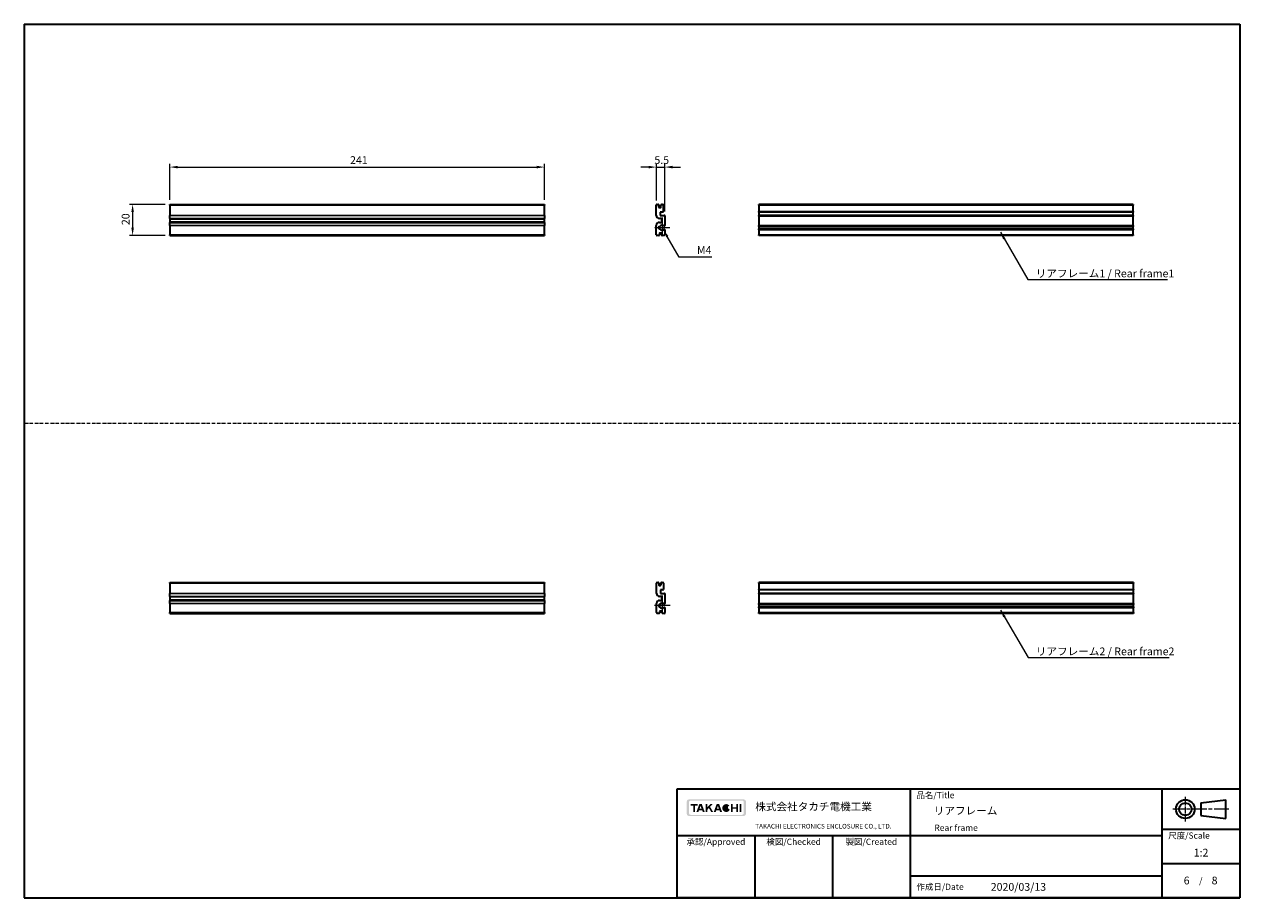
# Model space of a CAD drawing. Units: millimetres. Extents: x 0 to 10041, y 0 to 1687.
# Drawn here: x 7284 to 8066, y 1 to 563 of the extents above; entities that cross this region are included whole.
import ezdxf
from ezdxf.enums import TextEntityAlignment as Align

# ---------------------------------------------------------------- set-up
doc = ezdxf.new("R2010")
doc.units = ezdxf.units.MM
doc.linetypes.add('CHAIN', pattern=[0.3543, 0.2362, -0.0295, 0.0591, -0.0295])
doc.linetypes.add('DASH_DOT', pattern=[0.37, 0.24, -0.06, 0.01, -0.06])
for name, color, linetype, lineweight in [('Border (ISO)', 7, 'Continuous', 35), ('Dimension (ISO)', 7, 'Continuous', 18), ('Dimension (ISO) @ 1', 7, 'Continuous', 18), ('Sketch Geometry (ISO)', 7, 'Continuous', 18), ('Symbol (ISO)', 7, 'Continuous', 18), ('Symbol (ISO) @ 1', 7, 'Continuous', 18), ('Title (ISO)', 7, 'Continuous', 35), ('Visible (ISO)', 7, 'Continuous', 35), ('Visible Narrow (ISO)', 7, 'Continuous', 25)]:
    doc.layers.add(name, color=color, linetype=linetype, lineweight=lineweight)
doc.layers.add('Center Mark (ISO)', color=7, linetype='Continuous', lineweight=18, true_color=0x80ffff)
doc.layers.add('Hatch (ISO)', color=1, linetype='Continuous', lineweight=18, true_color=0xff0000)
doc.styles.add('Note Text (TK)', font='MS PGothic.ttf')
doc.styles.add('文字スタイル67', font='arial.ttf')
doc.dimstyles.new('Default - Method 1b (TK)', dxfattribs={"dimscale": 6, "dimtxt": 2.5, "dimasz": 2.5, "dimexe": 1, "dimexo": 1.5, "dimgap": 1, "dimtad": 1, "dimtoh": 1, "dimrnd": 1e-08, "dimdsep": 46, "dimtxsty": 'Note Text (TK)', "dimcen": 0.09, "dimdle": 5, "dimclrd": 100, "dimclre": 100, "dimclrt": 7, "dimadec": 1, "dimazin": 1, "dimtfac": 1, "dimtmove": 0, "dimatfit": 3, "dimfxl": 0, "dimtolj": 1, "dimlwd": -1, "dimlwe": -1, "dimarcsym": 0})
doc.dimstyles.new('Default - Method 1b (TK)$7', dxfattribs={"dimscale": 6, "dimtxt": 2.5, "dimasz": 2.5, "dimexe": 1, "dimexo": 1.5, "dimgap": 1, "dimtad": 1, "dimtoh": 1, "dimrnd": 1e-08, "dimdsep": 46, "dimtxsty": 'Note Text (TK)', "dimcen": 0.09, "dimdle": 5, "dimclrd": 256, "dimclre": 100, "dimclrt": 7, "dimadec": 1, "dimazin": 1, "dimtfac": 1, "dimtmove": 0, "dimatfit": 3, "dimfxl": 0, "dimtolj": 1, "dimlwd": -1, "dimlwe": -1, "dimarcsym": 0})

# ---------------------------------------------------------------- blocks, each defined once
blk = doc.blocks.new('図面枠 tk図枠')
at = {"layer": 'Border (ISO)'}
for p, q in [((14.5, 289), (405.5, 289)), ((14.5, 289), (14.5, 8)), ((405.5, 289), (405.5, 8)), ((14.5, 8), (405.5, 8))]:
    blk.add_line(p, q, dxfattribs=at)
blk = doc.blocks.new('表題欄 tk表題欄')
at = {"layer": 'Hatch (ISO)'}
h = blk.add_hatch(color=256, dxfattribs=at)
edge = h.paths.add_edge_path(flags=0)
edge.add_arc((95.58, 236.3), 0.596, 270, 360)
edge.add_line((96.17, 236.3), (96.17, 239.71))
edge.add_arc((95.58, 239.71), 0.596, 0, 90)
edge.add_line((95.58, 240.31), (79.14, 240.31))
edge.add_arc((79.14, 239.71), 0.596, 90, 180)
edge.add_line((78.54, 239.71), (78.54, 236.3))
edge.add_arc((79.14, 236.3), 0.596, 180, 270)
edge.add_line((79.14, 235.7), (95.58, 235.7))
edge = h.paths.add_edge_path()
edge.add_line((77.84, 239.96), (77.84, 236.05))
edge.add_arc((78.54, 236.05), 0.702, 180, 270)
edge.add_line((78.54, 235.35), (96.17, 235.35))
edge.add_arc((96.17, 236.05), 0.702, 270, 360)
edge.add_line((96.87, 236.05), (96.87, 239.96))
edge.add_arc((96.17, 239.96), 0.702, 0, 90)
edge.add_line((96.17, 240.66), (78.54, 240.66))
edge.add_arc((78.54, 239.96), 0.702, 90, 180)
for points in [[(79.07, 239.15), (79.07, 238.66), (79.92, 238.66), (79.92, 236.66), (80.51, 236.66), (80.51, 238.66), (81.36, 238.66), (81.36, 239.15)], [(85.68, 236.66), (84.94, 237.89), (84.42, 237.32), (84.42, 236.66), (83.9, 236.66), (83.9, 239.15), (84.42, 239.15), (84.42, 238.1), (85.39, 239.15), (86.11, 239.15), (85.32, 238.3), (86.3, 236.66)], [(92.09, 239.15), (92.09, 236.66), (92.61, 236.66), (92.61, 237.66), (93.77, 237.66), (93.77, 236.66), (94.29, 236.66), (94.29, 239.15), (93.77, 239.15), (93.77, 238.15), (92.61, 238.15), (92.61, 239.15)], [(94.84, 239.15), (94.84, 236.66), (95.36, 236.66), (95.36, 239.15)]]:
    blk.add_hatch(color=256, dxfattribs=at).paths.add_polyline_path(points)
h = blk.add_hatch(color=256, dxfattribs=at)
h.paths.add_polyline_path([(82.59, 237.71), (81.95, 237.71), (82.27, 238.58)], flags=0)
h.paths.add_polyline_path([(82.78, 237.2), (81.76, 237.2), (81.57, 236.66), (80.95, 236.66), (81.86, 239.15), (82.68, 239.15), (83.59, 236.66), (82.98, 236.66)])
h = blk.add_hatch(color=256, dxfattribs=at)
h.paths.add_polyline_path([(87.53, 237.71), (88.16, 237.71), (87.85, 238.58)], flags=0)
h.paths.add_polyline_path([(87.14, 236.66), (87.34, 237.2), (88.35, 237.2), (88.55, 236.66), (89.17, 236.66), (88.25, 239.15), (87.44, 239.15), (86.52, 236.66)])
h = blk.add_hatch(color=256, dxfattribs=at)
edge = h.paths.add_edge_path()
edge.add_arc((90.52, 237.9), 1.27, 38.5505, 336.582)
edge.add_line((91.69, 237.4), (91.17, 237.62))
edge.add_ellipse((90.52, 237.9), major_axis=(0, -0.8), ratio=0.867347, start_angle=124.651, end_angle=429.4109, ccw=False)
edge.add_line((91.09, 238.36), (91.52, 238.7))
at = {"layer": 'Title (ISO)'}
for p, q in [((74.71, 244.05), (255.71, 244.05)), ((74.71, 209.05), (74.71, 244.05)), ((149.71, 244.05), (149.71, 209.05)), ((230.71, 244.05), (230.71, 209.05)), ((255.71, 244.05), (255.71, 209.05)), ((243.21, 239.55), (251.21, 240.55)), ((243.21, 239.55), (243.21, 235.55)), ((251.21, 234.55), (251.21, 240.55)), ((243.21, 235.55), (251.21, 234.55)), ((230.71, 231.05), (255.71, 231.05)), ((74.71, 229.05), (230.71, 229.05)), ((99.71, 229.05), (99.71, 209.05)), ((124.71, 229.05), (124.71, 209.05)), ((230.71, 220.05), (255.71, 220.05)), ((149.71, 216.05), (230.71, 216.05)), ((255.71, 209.05), (74.71, 209.05))]:
    blk.add_line(p, q, dxfattribs=at)
at = {"layer": 'Title (ISO)', "color": 4, "linetype": 'CHAIN', "lineweight": 18, "ltscale": 8.88956, "true_color": 0x00ffff}
blk.add_line((238.21, 241.55), (238.21, 233.55), dxfattribs=at)
at = {"layer": 'Title (ISO)', "color": 4, "linetype": 'CHAIN', "lineweight": 18, "ltscale": 20.001633, "true_color": 0x00ffff}
blk.add_line((252.21, 237.55), (234.21, 237.55), dxfattribs=at)
at = {"layer": 'Title (ISO)'}
for radius in [3, 2]:
    blk.add_circle((238.21, 237.55), radius, dxfattribs=at)
at = {"layer": 'Title (ISO)', "color": 1, "true_color": 0xff0000, "char_height": 2, "line_spacing_factor": 1.5, "style": 'Note Text (TK)'}
for s, insert, attachment_point in [('\\fＭＳ Ｐゴシック|b0|i0;\\H2.0000;品名/Title', (151.71, 242.05), 4), ('\\fＭＳ Ｐゴシック|b0|i0;\\H2.0000;承認/Approved', (87.21, 227.05), 5), ('\\fＭＳ Ｐゴシック|b0|i0;\\H2.0000;検図/Checked', (112.21, 227.05), 5), ('\\fＭＳ Ｐゴシック|b0|i0;\\H2.0000;製図/Created', (137.21, 227.05), 5), ('\\fＭＳ Ｐゴシック|b0|i0;\\H2.0000;尺度/Scale', (232.71, 229.05), 4), ('\\fＭＳ Ｐゴシック|b0|i0;\\H2.0000;作成日/Date', (151.71, 212.55), 4)]:
    blk.add_mtext(s, dxfattribs=dict(at, insert=insert, attachment_point=attachment_point))
at = {"layer": 'Title (ISO)', "color": 7, "line_spacing_factor": 1.5, "style": 'Note Text (TK)'}
for s, insert, char_height, attachment_point in [('株式会社タカチ電機工業', (99.87, 238.05), 2.5, 4), ('\\fArial|b0|i0;\\H1.4986;TAKACHI ELECTRONICS ENCLOSURE CO., LTD.', (99.87, 232.05), 1.4986, 4), ('\\fＭＳ Ｐゴシック|b0|i0;\\H2.0000;/', (243.21, 214.55), 2, 5)]:
    blk.add_mtext(s, dxfattribs=dict(at, insert=insert, char_height=char_height, attachment_point=attachment_point))
at = {"layer": 'Title (ISO)', "color": 7}
for tag, p, height, style in [('<品名>_001', (157.57, 235.64), 2.5, 'Note Text (TK)'), ('<Title>_001', (157.49, 230.55), 2, '文字スタイル67'), ('<ページ_No.>_001', (237.95, 213.3), 2.5, 'Note Text (TK)'), ('<総ページ数>_001', (246.8, 213.3), 2.5, 'Note Text (TK)'), ('作成日_001', (175.62, 211.28), 2.5, 'Note Text (TK)')]:
    blk.add_attdef(tag, p, '', height=height, dxfattribs=dict(at, style=style))
at = {"layer": 'Title (ISO)', "color": 7, "style": 'Note Text (TK)'}
blk.add_attdef('<尺度>', text='', height=2.5, dxfattribs=at).set_placement((243.21, 223.55), align=Align.MIDDLE_CENTER)
blk = doc.blocks.new('*D77')
at = {"layer": 'Defpoints', "color": 0, "transparency": 16777216}
for p in [(7618.26, 471.56), (7377.26, 447.56), (7618.26, 447.56)]:
    blk.add_point(p, dxfattribs=at)
at = {"layer": 'Dimension (ISO)', "color": 100, "transparency": 16777216}
for p, q in [((7377.26, 450.56), (7377.26, 473.56)), ((7382.26, 471.56), (7613.26, 471.56)), ((7618.26, 450.56), (7618.26, 473.56))]:
    blk.add_line(p, q, dxfattribs=at)
for points in [[(7382.26, 472.39), (7382.26, 470.73), (7377.26, 471.56)], [(7613.26, 472.39), (7613.26, 470.73), (7618.26, 471.56)]]:
    blk.add_solid(points, dxfattribs=at)
at = {"layer": 'Dimension (ISO)', "color": 7, "transparency": 16777216, "insert": (7493.17, 476.06), "char_height": 5, "attachment_point": 4, "style": 'Note Text (TK)'}
blk.add_mtext('\\A1;241', dxfattribs=at)
blk = doc.blocks.new('*D78')
at = {"layer": 'Defpoints', "color": 0, "transparency": 16777216}
for p in [(7377.26, 447.56), (7353.26, 427.56), (7377.26, 427.56)]:
    blk.add_point(p, dxfattribs=at)
at = {"layer": 'Dimension (ISO)', "color": 100, "transparency": 16777216}
for p, q in [((7374.26, 447.56), (7351.26, 447.56)), ((7353.26, 442.56), (7353.26, 432.56)), ((7374.26, 427.56), (7351.26, 427.56))]:
    blk.add_line(p, q, dxfattribs=at)
for points in [[(7352.43, 442.56), (7354.09, 442.56), (7353.26, 447.56)], [(7352.43, 432.56), (7354.09, 432.56), (7353.26, 427.56)]]:
    blk.add_solid(points, dxfattribs=at)
at = {"layer": 'Dimension (ISO)', "color": 7, "transparency": 16777216, "insert": (7348.76, 434.24), "char_height": 5, "attachment_point": 4, "rotation": 90, "style": 'Note Text (TK)'}
blk.add_mtext('\\A1;20', dxfattribs=at)
blk = doc.blocks.new('*D79')
at = {"layer": 'Defpoints', "color": 0, "transparency": 16777216}
for p in [(7695.73, 471.56), (7690.23, 447.06), (7695.73, 440.06)]:
    blk.add_point(p, dxfattribs=at)
at = {"layer": 'Dimension (ISO)', "color": 100, "transparency": 16777216}
for p, q in [((7685.23, 471.56), (7680.23, 471.56)), ((7690.23, 450.06), (7690.23, 473.56)), ((7690.23, 471.56), (7695.73, 471.56)), ((7695.73, 443.06), (7695.73, 473.56)), ((7700.73, 471.56), (7705.73, 471.56))]:
    blk.add_line(p, q, dxfattribs=at)
for points in [[(7685.23, 472.39), (7685.23, 470.73), (7690.23, 471.56)], [(7700.73, 472.39), (7700.73, 470.73), (7695.73, 471.56)]]:
    blk.add_solid(points, dxfattribs=at)
at = {"layer": 'Dimension (ISO)', "color": 7, "transparency": 16777216, "insert": (7688.97, 476.06), "char_height": 5, "attachment_point": 4, "style": 'Note Text (TK)'}
blk.add_mtext('\\A1;5.5', dxfattribs=at)
blk = doc.blocks.new('*D80')
at = {"layer": 'Defpoints', "color": 0, "transparency": 16777216}
for p in [(7693.98, 432.56), (7694.79, 431.16)]:
    blk.add_point(p, dxfattribs=at)
at = {"layer": 'Dimension (ISO)', "color": 100, "transparency": 16777216}
for p, q in [((7704.87, 413.69), (7697.29, 426.83)), ((7725.87, 413.69), (7704.87, 413.69))]:
    blk.add_line(p, q, dxfattribs=at)
blk.add_solid([(7698.01, 427.24), (7696.56, 426.41), (7694.79, 431.16)], dxfattribs=at)
at = {"layer": 'Dimension (ISO)', "color": 7, "transparency": 16777216, "insert": (7714.84, 418.19), "char_height": 5, "attachment_point": 4, "style": 'Note Text (TK)'}
blk.add_mtext('\\A1; \\fＭＳ Ｐゴシック|b0|i0;\\H5.0000;M4', dxfattribs=at)

msp = doc.modelspace()

# ---------------------------------------------------------------- linework, layer by layer
at = {"layer": 'Center Mark (ISO)', "linetype": 'CHAIN', "ltscale": 6.456571}
for p, q in [((7693.9756, 439.1806), (7693.9756, 427.5596)), ((7694.0535, 195.9803), (7694.0535, 184.3593))]:
    msp.add_line(p, q, dxfattribs=at)
at = {"layer": 'Center Mark (ISO)', "linetype": 'CHAIN', "ltscale": 5.555937}
for p, q in [((7698.9756, 432.5596), (7688.9756, 432.5596)), ((7699.0535, 189.3593), (7689.0535, 189.3593))]:
    msp.add_line(p, q, dxfattribs=at)
at = {"layer": 'Sketch Geometry (ISO)', "color": 4, "linetype": 'DASH_DOT', "lineweight": 18, "ltscale": 9.032109, "true_color": 0x00ffff}
msp.add_line((7283.5715, 306.7599), (8065.5715, 306.7599), dxfattribs=at)
at = {"layer": 'Visible (ISO)'}
for p, q in [((7377.2611, 447.0596), (7377.2611, 447.5596)), ((7377.2611, 447.5596), (7618.2611, 447.5596)), ((7377.2611, 447.0596), (7377.2611, 440.4596)), ((7618.2611, 447.5596), (7618.2611, 447.0596)), ((7618.2611, 440.4596), (7618.2611, 447.0596)), ((7690.2256, 440.4596), (7690.2256, 447.0596)), ((7690.7256, 447.5596), (7691.4256, 447.5596)), ((7691.7256, 447.2596), (7691.7256, 445.8596)), ((7693.2256, 445.8596), (7693.2256, 447.2596)), ((7693.5256, 447.5596), (7694.2256, 447.5596)), ((7694.7256, 447.0596), (7694.7256, 443.0596)), ((7997.0908, 447.5596), (7756.0908, 447.5596)), ((7756.0908, 447.0596), (7756.0908, 447.5596)), ((7756.0908, 447.0596), (7756.0908, 443.0596)), ((7997.0908, 447.5596), (7997.0908, 447.0596)), ((7997.0908, 443.0596), (7997.0908, 447.0596)), ((7377.2611, 438.4596), (7377.2611, 440.4596)), ((7377.2611, 438.4596), (7377.2611, 438.1596)), ((7377.2611, 438.4596), (7618.2611, 438.4596)), ((7377.2611, 438.1596), (7377.2611, 436.2596)), ((7618.2611, 440.4596), (7618.2611, 438.4596)), ((7618.2611, 438.1596), (7618.2611, 438.4596)), ((7618.2611, 436.2596), (7618.2611, 438.1596)), ((7692.0256, 445.5596), (7692.9256, 445.5596)), ((7693.4256, 438.4596), (7692.2256, 438.4596)), ((7694.3256, 442.6596), (7692.7256, 442.6596)), ((7692.7256, 442.6596), (7692.7256, 440.4596)), ((7692.7256, 440.4596), (7695.3256, 440.4596)), ((7693.7256, 436.2596), (7693.7256, 438.1596)), ((7695.7256, 440.0596), (7695.7256, 434.0353)), ((7756.0908, 442.6596), (7756.0908, 443.0596)), ((7997.0908, 442.6596), (7756.0908, 442.6596)), ((7756.0908, 442.6596), (7756.0908, 440.4596)), ((7997.0908, 440.4596), (7756.0908, 440.4596)), ((7756.0908, 440.0596), (7756.0908, 440.4596)), ((7756.0908, 440.0596), (7756.0908, 434.0353)), ((7997.0908, 443.0596), (7997.0908, 442.6596)), ((7997.0908, 440.4596), (7997.0908, 442.6596)), ((7997.0908, 440.4596), (7997.0908, 440.0596)), ((7997.0908, 434.0353), (7997.0908, 440.0596)), ((7377.2611, 436.2596), (7377.2611, 435.9596)), ((7377.2611, 433.9596), (7377.2611, 435.9596)), ((7377.2611, 435.9596), (7618.2611, 435.9596)), ((7377.2611, 433.9596), (7377.2611, 428.0596)), ((7618.2611, 435.9596), (7618.2611, 436.2596)), ((7618.2611, 435.9596), (7618.2611, 433.9596)), ((7618.2611, 428.0596), (7618.2611, 433.9596)), ((7690.2256, 428.0596), (7690.2256, 433.9596)), ((7692.2256, 435.9596), (7693.4256, 435.9596)), ((7695.7256, 431.084), (7695.7256, 428.0596)), ((7756.0908, 433.6353), (7756.0908, 434.0353)), ((7997.0908, 433.6353), (7756.0908, 433.6353)), ((7756.0908, 433.3671), (7756.0908, 433.6353)), ((7756.0908, 433.3076), (7756.0908, 433.3671)), ((7767.8908, 433.3671), (7756.0908, 433.3671)), ((7756.0908, 433.3076), (7756.0908, 431.8117)), ((7997.0908, 433.3076), (7756.0908, 433.3076)), ((7756.0908, 431.7522), (7756.0908, 431.8117)), ((7997.0908, 431.8117), (7756.0908, 431.8117)), ((7756.0908, 431.7522), (7767.8908, 431.7522)), ((7756.0908, 431.484), (7756.0908, 431.7522)), ((7756.0908, 431.084), (7756.0908, 431.484)), ((7997.0908, 431.484), (7756.0908, 431.484)), ((7756.0908, 431.084), (7756.0908, 428.0596)), ((7767.8908, 433.6353), (7767.8908, 433.4422)), ((7767.8908, 433.3671), (7767.8908, 433.4422)), ((7767.8908, 431.6771), (7767.8908, 431.7522)), ((7767.8908, 431.6771), (7767.8908, 431.484)), ((7985.2908, 433.4422), (7985.2908, 433.6353)), ((7985.2908, 433.4422), (7985.2908, 433.3671)), ((7997.0908, 433.3671), (7985.2908, 433.3671)), ((7985.2908, 431.7522), (7997.0908, 431.7522)), ((7985.2908, 431.7522), (7985.2908, 431.6771)), ((7985.2908, 431.484), (7985.2908, 431.6771)), ((7997.0908, 434.0353), (7997.0908, 433.6353)), ((7997.0908, 433.6353), (7997.0908, 433.3671)), ((7997.0908, 433.3671), (7997.0908, 433.3076)), ((7997.0908, 431.8117), (7997.0908, 433.3076)), ((7997.0908, 431.8117), (7997.0908, 431.7522)), ((7997.0908, 431.7522), (7997.0908, 431.484)), ((7997.0908, 431.484), (7997.0908, 431.084)), ((7997.0908, 428.0596), (7997.0908, 431.084)), ((7377.2611, 427.5596), (7377.2611, 428.0596)), ((7377.2611, 427.5596), (7618.2611, 427.5596)), ((7618.2611, 428.0596), (7618.2611, 427.5596)), ((7691.9256, 427.5596), (7690.7256, 427.5596)), ((7692.2256, 428.7596), (7692.2256, 427.8596)), ((7693.4256, 429.0596), (7692.5256, 429.0596)), ((7693.7256, 427.8596), (7693.7256, 428.7596)), ((7695.2256, 427.5596), (7694.0256, 427.5596)), ((7756.0908, 427.5596), (7756.0908, 428.0596)), ((7997.0908, 427.5596), (7756.0908, 427.5596)), ((7997.0908, 428.0596), (7997.0908, 427.5596)), ((7377.2611, 203.8593), (7377.2611, 204.3593)), ((7377.2611, 204.3593), (7618.2611, 204.3593)), ((7377.2611, 203.8593), (7377.2611, 197.2593)), ((7618.2611, 204.3593), (7618.2611, 203.8593)), ((7618.2611, 197.2593), (7618.2611, 203.8593)), ((7690.3035, 197.2593), (7690.3035, 203.8593)), ((7690.8035, 204.3593), (7691.5035, 204.3593)), ((7691.8035, 204.0593), (7691.8035, 202.6593)), ((7693.3035, 202.6593), (7693.3035, 204.0593)), ((7693.6035, 204.3593), (7694.3035, 204.3593)), ((7694.8035, 203.8593), (7694.8035, 199.8593)), ((7997.1735, 204.3593), (7756.1735, 204.3593)), ((7756.1735, 203.8593), (7756.1735, 204.3593)), ((7756.1735, 203.8593), (7756.1735, 199.8593)), ((7997.1735, 204.3593), (7997.1735, 203.8593)), ((7997.1735, 199.8593), (7997.1735, 203.8593)), ((7377.2611, 195.2593), (7377.2611, 197.2593)), ((7618.2611, 197.2593), (7618.2611, 195.2593)), ((7692.1035, 202.3593), (7693.0035, 202.3593)), ((7694.4035, 199.4593), (7692.8035, 199.4593)), ((7692.8035, 199.4593), (7692.8035, 197.2593)), ((7692.8035, 197.2593), (7695.4035, 197.2593)), ((7695.8035, 196.8593), (7695.8035, 190.8349)), ((7756.1735, 199.4593), (7756.1735, 199.8593)), ((7997.1735, 199.4593), (7756.1735, 199.4593)), ((7756.1735, 199.4593), (7756.1735, 197.2593)), ((7997.1735, 197.2593), (7756.1735, 197.2593)), ((7756.1735, 196.8593), (7756.1735, 197.2593)), ((7756.1735, 196.8593), (7756.1735, 190.8349)), ((7997.1735, 199.8593), (7997.1735, 199.4593)), ((7997.1735, 197.2593), (7997.1735, 199.4593)), ((7997.1735, 197.2593), (7997.1735, 196.8593)), ((7997.1735, 190.8349), (7997.1735, 196.8593)), ((7377.2611, 195.2593), (7377.2611, 194.9593)), ((7377.2611, 195.2593), (7618.2611, 195.2593)), ((7377.2611, 194.9593), (7377.2611, 193.0593)), ((7377.2611, 193.0593), (7377.2611, 192.7593)), ((7377.2611, 190.7593), (7377.2611, 192.7593)), ((7377.2611, 192.7593), (7618.2611, 192.7593)), ((7377.2611, 190.7593), (7377.2611, 184.8593)), ((7618.2611, 194.9593), (7618.2611, 195.2593)), ((7618.2611, 193.0593), (7618.2611, 194.9593)), ((7618.2611, 192.7593), (7618.2611, 193.0593)), ((7618.2611, 192.7593), (7618.2611, 190.7593)), ((7618.2611, 184.8593), (7618.2611, 190.7593)), ((7690.3035, 184.8593), (7690.3035, 190.7593)), ((7693.5035, 195.2593), (7692.3035, 195.2593)), ((7692.3035, 192.7593), (7693.5035, 192.7593)), ((7693.8035, 193.0593), (7693.8035, 194.9593)), ((7695.8035, 187.8837), (7695.8035, 184.8593)), ((7756.1735, 190.4349), (7756.1735, 190.8349)), ((7997.1735, 190.4349), (7756.1735, 190.4349)), ((7756.1735, 190.1667), (7756.1735, 190.4349)), ((7756.1735, 190.1073), (7756.1735, 190.1667)), ((7767.9735, 190.1667), (7756.1735, 190.1667)), ((7756.1735, 190.1073), (7756.1735, 188.6113)), ((7997.1735, 190.1073), (7756.1735, 190.1073)), ((7756.1735, 188.5519), (7756.1735, 188.6113)), ((7997.1735, 188.6113), (7756.1735, 188.6113)), ((7756.1735, 188.5519), (7767.9735, 188.5519)), ((7756.1735, 188.2837), (7756.1735, 188.5519)), ((7756.1735, 187.8837), (7756.1735, 188.2837)), ((7997.1735, 188.2837), (7756.1735, 188.2837)), ((7756.1735, 187.8837), (7756.1735, 184.8593)), ((7767.9735, 190.4349), (7767.9735, 190.2418)), ((7767.9735, 190.1667), (7767.9735, 190.2418)), ((7767.9735, 188.4768), (7767.9735, 188.5519)), ((7767.9735, 188.4768), (7767.9735, 188.2837)), ((7985.3735, 190.2418), (7985.3735, 190.4349)), ((7985.3735, 190.2418), (7985.3735, 190.1667)), ((7997.1735, 190.1667), (7985.3735, 190.1667)), ((7985.3735, 188.5519), (7997.1735, 188.5519)), ((7985.3735, 188.5519), (7985.3735, 188.4768)), ((7985.3735, 188.2837), (7985.3735, 188.4768)), ((7997.1735, 190.8349), (7997.1735, 190.4349)), ((7997.1735, 190.4349), (7997.1735, 190.1667)), ((7997.1735, 190.1667), (7997.1735, 190.1073)), ((7997.1735, 188.6113), (7997.1735, 190.1073)), ((7997.1735, 188.6113), (7997.1735, 188.5519)), ((7997.1735, 188.5519), (7997.1735, 188.2837)), ((7997.1735, 188.2837), (7997.1735, 187.8837)), ((7997.1735, 184.8593), (7997.1735, 187.8837)), ((7377.2611, 184.3593), (7377.2611, 184.8593)), ((7377.2611, 184.3593), (7618.2611, 184.3593)), ((7618.2611, 184.8593), (7618.2611, 184.3593)), ((7692.0035, 184.3593), (7690.8035, 184.3593)), ((7692.3035, 185.5593), (7692.3035, 184.6593)), ((7693.5035, 185.8593), (7692.6035, 185.8593)), ((7693.8035, 184.6593), (7693.8035, 185.5593)), ((7695.3035, 184.3593), (7694.1035, 184.3593)), ((7756.1735, 184.3593), (7756.1735, 184.8593)), ((7997.1735, 184.3593), (7756.1735, 184.3593)), ((7997.1735, 184.8593), (7997.1735, 184.3593))]:
    msp.add_line(p, q, dxfattribs=at)
for centre, radius, start, end in [((7690.7256, 447.0596), 0.5, 90, 180), ((7691.4256, 447.2596), 0.3, 0, 90), ((7692.0256, 445.8596), 0.3, 180, 270), ((7692.9256, 445.8596), 0.3, 270, 0), ((7693.5256, 447.2596), 0.3, 90, 180), ((7694.2256, 447.0596), 0.5, 0, 90), ((7692.2256, 440.4596), 2, 180, 270), ((7693.4256, 438.1596), 0.3, 0, 90), ((7694.3256, 443.0596), 0.4, 270, 0), ((7695.3256, 440.0596), 0.4, 0, 90), ((7692.2256, 433.9596), 2, 90, 180), ((7692.3256, 432.5596), 0.75, 86.4425654, 273.5574346), ((7692.3907, 433.6076), 0.3, 266.4425654, 306.6891067), ((7692.3907, 431.5117), 0.3, 53.3108933, 93.5574346), ((7693.9756, 432.5596), 1.621, 43.4749927, 150.1260361), ((7692.3907, 433.6076), 0.3, 306.6891067, 326.5254374), ((7692.3907, 431.5117), 0.3, 33.4745626, 53.3108933), ((7693.9756, 432.5596), 1.621, 209.8739639, 316.5250073), ((7693.9756, 432.5596), 1.6, 47.5458498, 146.5254374), ((7693.9756, 432.5596), 1.6, 213.4745626, 312.4541502), ((7693.4256, 436.2596), 0.3, 270, 0), ((7695.3256, 434.0353), 0.4, 227.5458498, 244.2654024), ((7695.3256, 431.084), 0.4, 115.7345976, 132.4541502), ((7695.3256, 434.0353), 0.4, 244.2654024, 0), ((7695.3256, 431.084), 0.4, 0, 115.7345976), ((7690.7256, 428.0596), 0.5, 180, 270), ((7691.9256, 427.8596), 0.3, 270, 0), ((7692.5256, 428.7596), 0.3, 90, 180), ((7693.4256, 428.7596), 0.3, 0, 90), ((7694.0256, 427.8596), 0.3, 180, 270), ((7695.2256, 428.0596), 0.5, 270, 0), ((7690.8035, 203.8593), 0.5, 90, 180), ((7691.5035, 204.0593), 0.3, 0, 90), ((7693.6035, 204.0593), 0.3, 90, 180), ((7694.3035, 203.8593), 0.5, 0, 90), ((7692.3035, 197.2593), 2, 180, 270), ((7692.1035, 202.6593), 0.3, 180, 270), ((7693.0035, 202.6593), 0.3, 270, 0), ((7694.4035, 199.8593), 0.4, 270, 0), ((7695.4035, 196.8593), 0.4, 0, 90), ((7692.3035, 190.7593), 2, 90, 180), ((7692.4035, 189.3593), 0.75, 86.4425654, 273.5574346), ((7692.4687, 190.4073), 0.3, 266.4425654, 306.6891067), ((7692.4687, 188.3113), 0.3, 53.3108933, 93.5574346), ((7694.0535, 189.3593), 1.621, 43.4749927, 150.1260361), ((7692.4687, 190.4073), 0.3, 306.6891067, 326.5254374), ((7692.4687, 188.3113), 0.3, 33.4745626, 53.3108933), ((7694.0535, 189.3593), 1.621, 209.8739639, 316.5250073), ((7694.0535, 189.3593), 1.6, 47.5458498, 146.5254374), ((7694.0535, 189.3593), 1.6, 213.4745626, 312.4541502), ((7693.5035, 194.9593), 0.3, 0, 90), ((7693.5035, 193.0593), 0.3, 270, 0), ((7695.4035, 190.8349), 0.4, 227.5458498, 244.2654024), ((7695.4035, 187.8837), 0.4, 115.7345976, 132.4541502), ((7695.4035, 190.8349), 0.4, 244.2654024, 0), ((7695.4035, 187.8837), 0.4, 0, 115.7345976), ((7690.8035, 184.8593), 0.5, 180, 270), ((7692.0035, 184.6593), 0.3, 270, 0), ((7692.6035, 185.5593), 0.3, 90, 180), ((7693.5035, 185.5593), 0.3, 0, 90), ((7694.1035, 184.6593), 0.3, 180, 270), ((7695.3035, 184.8593), 0.5, 270, 0)]:
    msp.add_arc(centre, radius, start, end, dxfattribs=at)
at = {"layer": 'Visible Narrow (ISO)'}
for p, q in [((7377.2611, 447.0596), (7618.2611, 447.0596)), ((7997.0908, 447.0596), (7756.0908, 447.0596)), ((7377.2611, 440.4596), (7618.2611, 440.4596)), ((7377.2611, 438.1596), (7618.2611, 438.1596)), ((7997.0908, 443.0596), (7756.0908, 443.0596)), ((7997.0908, 440.0596), (7756.0908, 440.0596)), ((7377.2611, 436.2596), (7618.2611, 436.2596)), ((7377.2611, 433.9596), (7618.2611, 433.9596)), ((7997.0908, 434.0353), (7756.0908, 434.0353)), ((7997.0908, 431.084), (7756.0908, 431.084)), ((7985.2908, 433.4422), (7767.8908, 433.4422)), ((7985.2908, 431.6771), (7767.8908, 431.6771)), ((7377.2611, 428.0596), (7618.2611, 428.0596)), ((7997.0908, 428.0596), (7756.0908, 428.0596)), ((7377.2611, 203.8593), (7618.2611, 203.8593)), ((7997.1735, 203.8593), (7756.1735, 203.8593)), ((7377.2611, 197.2593), (7618.2611, 197.2593)), ((7997.1735, 199.8593), (7756.1735, 199.8593)), ((7997.1735, 196.8593), (7756.1735, 196.8593)), ((7377.2611, 194.9593), (7618.2611, 194.9593)), ((7377.2611, 193.0593), (7618.2611, 193.0593)), ((7377.2611, 190.7593), (7618.2611, 190.7593)), ((7997.1735, 190.8349), (7756.1735, 190.8349)), ((7997.1735, 187.8837), (7756.1735, 187.8837)), ((7985.3735, 190.2418), (7767.9735, 190.2418)), ((7985.3735, 188.4768), (7767.9735, 188.4768)), ((7377.2611, 184.8593), (7618.2611, 184.8593)), ((7997.1735, 184.8593), (7756.1735, 184.8593))]:
    msp.add_line(p, q, dxfattribs=at)

# ---------------------------------------------------------------- block references
at = {"xscale": 2, "yscale": 2, "zscale": 2}
msp.add_blockref('図面枠 tk図枠', (7254.5715, -14.5603), dxfattribs=at)
ref = msp.add_blockref('表題欄 tk表題欄', (7554.1539, -416.6658), dxfattribs=dict(xscale=2, yscale=2, zscale=2))
ref.add_attrib('<品名>_001', 'リアフレーム', (7868.7477, 54.9397), dxfattribs={"layer": 'Title (ISO)', "color": 7, "height": 5, "style": 'Note Text (TK)'})
ref.add_attrib('<尺度>_001', '1:2', (8035.9977, 27.9397), dxfattribs={"layer": 'Title (ISO)', "color": 7, "height": 5, "style": 'Note Text (TK)'})
ref.add_attrib('作成日_001', '2020/03/13', (7905.3897, 5.8971), dxfattribs={"layer": 'Title (ISO)', "color": 7, "height": 5, "style": 'Note Text (TK)'})
ref.add_attrib('<Title>_001', 'Rear frame', (7869.1322, 44.4384), dxfattribs={"layer": 'Title (ISO)', "color": 7, "height": 4, "style": '文字スタイル67'})
ref.add_attrib('<ページ_No.>_001', '6', (8029.563, 10.0045), dxfattribs={"layer": 'Title (ISO)', "color": 7, "height": 5, "style": 'Note Text (TK)'})
ref.add_attrib('<総ページ数>_001', '8', (8047.5289, 10.0045), dxfattribs={"layer": 'Title (ISO)', "color": 7, "height": 5, "style": 'Note Text (TK)'})

# ---------------------------------------------------------------- texts
at = {"layer": 'Symbol (ISO)', "color": 7, "char_height": 5, "width": 89.561405, "attachment_point": 1, "line_spacing_factor": 1.5, "style": 'Note Text (TK)'}
for s, insert in [('{\\fＭＳ Ｐゴシック|b0|i0;リアフレーム1 / Rear frame1}', (7934.3312, 405.6379)), ('{\\fＭＳ Ｐゴシック|b0|i0;リアフレーム2 / Rear frame2}', (7934.4139, 162.4376))]:
    msp.add_mtext(s, dxfattribs=dict(at, insert=insert))

# ---------------------------------------------------------------- dimensions: what is measured, and where the dimension line sits
at = {"layer": 'Dimension (ISO) @ 1', "color": 100, "true_color": 0x00ff3f}
for base, p2, angle, picture, middle in [((7618.2611, 471.5596), (7618.2611, 447.5596), 180, '*D77', (7497.7611, 471.5596)), ((7353.2611, 427.5596), (7377.2611, 427.5596), 270, '*D78', (7353.2611, 437.5596))]:
    dim = msp.add_linear_dim(base=base, p1=(7377.2611, 447.5596), p2=p2, angle=angle, dimstyle='Default - Method 1b (TK)', override={"dimscale": 1, "dimtxt": 5, "dimasz": 5, "dimexe": 2, "dimexo": 3, "dimgap": 2, "dimtoh": 0, "dimdec": 2, "dimcen": 0.18, "dimtol": 0, "dimlim": 0, "dimtp": 0, "dimtm": 0, "dimtdec": 2, "dimtix": 0, "dimtofl": 0, "dimtmove": 0, "dimatfit": 1}, dxfattribs=at)
    dim.commit()
    dim.dimension.update_dxf_attribs({"geometry": picture, "text_midpoint": middle, "dimtype": 128})
dim = msp.add_linear_dim(base=(7695.7256, 471.5596), p1=(7690.2256, 447.0596), p2=(7695.7256, 440.0596), dimstyle='Default - Method 1b (TK)', override={"dimscale": 1, "dimtxt": 5, "dimasz": 5, "dimexe": 2, "dimexo": 3, "dimgap": 2, "dimtoh": 0, "dimdec": 2, "dimcen": 0.18, "dimtol": 0, "dimlim": 0, "dimtp": 0, "dimtm": 0, "dimtdec": 2, "dimtix": 0, "dimtofl": 1, "dimtmove": 0, "dimatfit": 1}, dxfattribs=at)
dim.commit()
dim.dimension.update_dxf_attribs({"geometry": '*D79', "text_midpoint": (7692.9756, 471.5596), "dimtype": 128})
dim = msp.add_radius_dim(center=(7693.9756, 432.5596), mpoint=(7694.7861, 431.1558), text=' \\fＭＳ Ｐゴシック|b0|i0;\\H5.0000;M4', dimstyle='Default - Method 1b (TK)', override={"dimscale": 1, "dimtxt": 5, "dimasz": 5, "dimexe": 2, "dimexo": 3, "dimgap": 2, "dimtih": 1, "dimdec": 2, "dimlfac": 1, "dimcen": 0, "dimtol": 0, "dimlim": 0, "dimtp": 0, "dimtm": 0, "dimtdec": 2, "dimtix": 0, "dimtofl": 0, "dimtmove": 0, "dimatfit": 3}, dxfattribs=at)
dim.commit()
dim.dimension.update_dxf_attribs({"geometry": '*D80', "text_midpoint": (7720.3558, 413.6852), "dimtype": 132})

# ---------------------------------------------------------------- leaders
at = {"layer": 'Symbol (ISO) @ 1', "color": 100, "true_color": 0x00ff40, "annotation_type": 0, "has_hookline": 1, "hookline_direction": 0}
for points, text_width in [([(7911.5881, 429.7031), (7929.3312, 399.1507), (7934.3312, 399.1507)], 84.8295), ([(7911.6708, 186.5028), (7929.4139, 155.9504), (7934.4139, 155.9504)], 85.8239)]:
    msp.add_leader(points, dimstyle='Default - Method 1b (TK)$7', override={"dimscale": 1, "dimtxt": 5, "dimasz": 5, "dimgap": 0, "dimtad": 1}, dxfattribs=dict(at, text_width=text_width))

doc.saveas('drawing.dxf')
